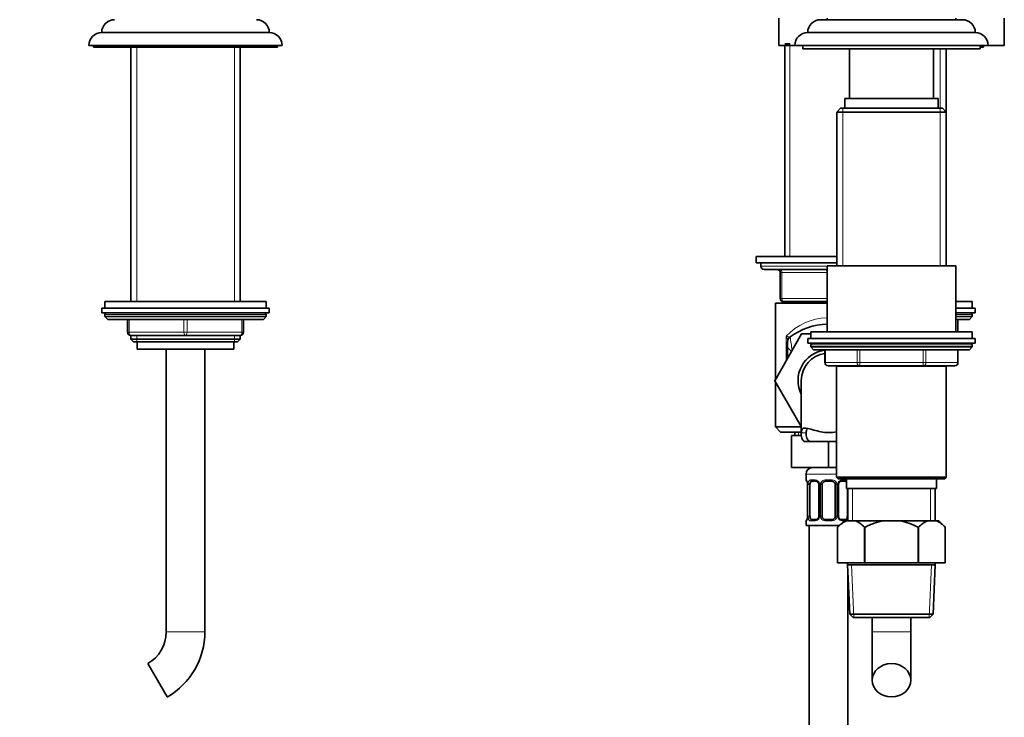
# Model space of a CAD drawing. Units: millimetres. Extents: x 0 to 1382, y 0 to 1869.
# Drawn here: x 893 to 1198, y 1070 to 1286 of the extents above; entities that cross this region are included whole.
import ezdxf
from ezdxf import colors
from ezdxf.entities.mleader import LeaderData, LeaderLine
from ezdxf.math import Vec2, Vec3

# ---------------------------------------------------------------- set-up
doc = ezdxf.new("R2010")
doc.units = ezdxf.units.MM
for name, color, linetype in [('DV1_Défaut', 7, 'Continuous'), ('DV3_Défaut', 7, 'Continuous'), ('Défaut', 7, 'Continuous')]:
    doc.layers.add(name, color=color, linetype=linetype)

# ---------------------------------------------------------------- blocks, each defined once
blk = doc.blocks.new('_DOT')
at = {"color": 0}
blk.add_line((0, 0), (-1, 0), dxfattribs=at)
at = {"color": 0, "const_width": 0.333}
blk.add_lwpolyline([(-0.1665, 0, 1), (0.1665, 0, 1)], format="xyb", close=True, dxfattribs=at)
blk = doc.blocks.new('SE')
at = {"layer": 'DV1_Défaut', "color": 7, "linetype": 'Continuous', "lineweight": 35}
for p, q in [((917.97, 1282.12), (969.97, 1282.12)), ((913.97, 1278.12), (973.97, 1278.12)), ((915.47, 1278.12), (915.47, 1277.62)), ((915.47, 1277.62), (972.47, 1277.62)), ((926.97, 1277.62), (926.97, 1198.62)), ((960.97, 1198.62), (960.97, 1277.62)), ((972.47, 1277.62), (972.47, 1278.12)), ((918.97, 1198.62), (968.97, 1198.62)), ((918.97, 1198.62), (918.97, 1196.62)), ((968.97, 1196.62), (968.97, 1198.62)), ((917.97, 1196.62), (969.97, 1196.62)), ((917.97, 1196.62), (917.97, 1195.12)), ((917.97, 1195.12), (969.97, 1195.12)), ((918.97, 1194.62), (918.97, 1193.97)), ((968.97, 1193.97), (968.97, 1194.62)), ((969.97, 1195.12), (969.97, 1196.62)), ((918.97, 1193.97), (968.97, 1193.97)), ((918.97, 1193.97), (919.82, 1193.12)), ((919.82, 1193.12), (968.13, 1193.12)), ((925.97, 1189.12), (925.97, 1193.12)), ((961.97, 1193.12), (961.97, 1189.12)), ((968.13, 1193.12), (968.97, 1193.97)), ((926.97, 1188.12), (926.97, 1187.03)), ((943.97, 1188.12), (926.97, 1188.12)), ((926.97, 1187.03), (960.97, 1187.03)), ((926.97, 1187.03), (927.88, 1186.12)), ((927.88, 1186.12), (960.07, 1186.12)), ((928.97, 1186.12), (928.97, 1183.92)), ((960.97, 1188.12), (943.97, 1188.12)), ((958.97, 1183.92), (958.97, 1186.12)), ((960.07, 1186.12), (960.97, 1187.03)), ((960.97, 1187.03), (960.97, 1188.12)), ((928.97, 1183.92), (958.97, 1183.92)), ((937.97, 1183.92), (937.97, 1096.12)), ((949.97, 1096.12), (949.97, 1183.92)), ((932.32, 1086.33), (938.32, 1075.94))]:
    blk.add_line(p, q, dxfattribs=at)
at = {"layer": 'DV1_Défaut', "color": 7, "linetype": 'Continuous', "lineweight": 18}
for p, q in [((928.83, 1198.62), (928.83, 1277.62)), ((959.12, 1198.62), (959.12, 1277.62)), ((918.97, 1194.62), (968.97, 1194.62)), ((926.47, 1193.12), (926.47, 1189.12)), ((943.47, 1189.12), (943.47, 1193.12)), ((944.47, 1193.12), (944.47, 1189.12)), ((961.47, 1189.12), (961.47, 1193.12)), ((925.97, 1189.12), (926.47, 1189.12)), ((926.47, 1189.12), (943.47, 1189.12)), ((943.47, 1189.12), (944.47, 1189.12)), ((944.47, 1189.12), (961.47, 1189.12)), ((961.47, 1189.12), (961.97, 1189.12)), ((928.83, 1186.12), (928.83, 1188.12)), ((959.12, 1186.12), (959.12, 1188.12)), ((937.97, 1096.12), (949.97, 1096.12))]:
    blk.add_line(p, q, dxfattribs=at)
at = {"layer": 'DV1_Défaut', "color": 7, "linetype": 'Continuous', "lineweight": 35}
for centre, radius, start, end in [((921.97, 1282.12), 4, 90, 180), ((965.97, 1282.12), 4, 0, 90), ((917.97, 1278.12), 4, 90, 180), ((969.97, 1278.12), 4, 0, 90), ((919.47, 1194.62), 0.5, 90, 180), ((968.47, 1194.62), 0.5, 0, 90), ((926.97, 1189.12), 1, 180, 270), ((960.97, 1189.12), 1, 270, 0), ((926.67, 1096.12), 11.31, 300, 0), ((926.67, 1096.12), 23.31, 300, 0)]:
    blk.add_arc(centre, radius, start, end, dxfattribs=at)
at = {"layer": 'DV1_Défaut', "color": 7, "linetype": 'Continuous', "lineweight": 18}
for centre, major_axis, start_param, end_param in [((926.97, 1189.12), (0, -1), 4.712389, 6.283185), ((943.97, 1189.12), (0, -1), 4.712389, 6.283185), ((943.97, 1189.12), (0, -1), 0, 1.570796), ((960.97, 1189.12), (0, 1), 3.141593, 4.712389)]:
    blk.add_ellipse(centre, major_axis=major_axis, ratio=0.5, start_param=start_param, end_param=end_param, dxfattribs=at)
blk = doc.blocks.new('SE2')
at = {"layer": 'DV3_Défaut', "color": 7, "linetype": 'Continuous', "lineweight": 35}
for p, q in [((1128.01, 1286.62), (1128.01, 1278.12)), ((1141.01, 1286.12), (1185.01, 1286.12)), ((1143.01, 1286.62), (1143.01, 1286.12)), ((1183.01, 1286.12), (1183.01, 1286.62)), ((1198.01, 1278.12), (1198.01, 1286.62)), ((1137.01, 1282.12), (1189.01, 1282.12)), ((1128.01, 1278.12), (1133.01, 1278.12)), ((1129.91, 1278.62), (1131.45, 1278.62)), ((1129.91, 1278.12), (1129.91, 1212.62)), ((1133.01, 1278.12), (1193.01, 1278.12)), ((1135.51, 1278.12), (1135.51, 1277.12)), ((1135.51, 1277.12), (1190.51, 1277.12)), ((1150.01, 1277.12), (1150.01, 1261.62)), ((1176.01, 1261.62), (1176.01, 1277.12)), ((1180.01, 1257.42), (1180.01, 1277.12)), ((1190.51, 1277.12), (1190.51, 1278.12)), ((1191.51, 1277.62), (1190.51, 1277.62)), ((1191.51, 1277.62), (1191.51, 1278.12)), ((1193.01, 1278.12), (1198.01, 1278.12)), ((1147.21, 1258.62), (1146.01, 1257.42)), ((1178.81, 1258.62), (1147.21, 1258.62)), ((1148.51, 1261.62), (1177.51, 1261.62)), ((1148.51, 1261.62), (1148.51, 1258.62)), ((1177.51, 1258.62), (1177.51, 1261.62)), ((1180.01, 1257.42), (1178.81, 1258.62)), ((1146.01, 1257.42), (1180.01, 1257.42)), ((1146.01, 1257.42), (1146.01, 1209.72)), ((1180.01, 1209.72), (1180.01, 1257.42)), ((1121.01, 1212.62), (1146.01, 1212.62)), ((1121.01, 1212.62), (1121.01, 1210.62)), ((1121.01, 1210.62), (1146.01, 1210.62)), ((1122.51, 1210.62), (1122.51, 1209.62)), ((1123.51, 1208.62), (1143.01, 1208.62)), ((1128.51, 1199.62), (1128.51, 1207.62)), ((1143.01, 1209.72), (1183.01, 1209.72)), ((1143.01, 1209.72), (1143.01, 1189.22)), ((1183.01, 1189.22), (1183.01, 1209.72)), ((1127.01, 1198.12), (1143.01, 1198.12)), ((1127.01, 1198.12), (1127.01, 1174.48)), ((1143.01, 1198.62), (1129.51, 1198.62)), ((1129.91, 1198.62), (1129.91, 1198.12)), ((1183.01, 1198.62), (1188.01, 1198.62)), ((1188.01, 1196.62), (1188.01, 1198.62)), ((1189.01, 1196.62), (1183.01, 1196.62)), ((1189.01, 1195.12), (1183.01, 1195.12)), ((1188.01, 1193.97), (1188.01, 1194.62)), ((1189.01, 1195.12), (1189.01, 1196.62)), ((1183.01, 1193.97), (1188.01, 1193.97)), ((1183.01, 1193.12), (1187.17, 1193.12)), ((1183.64, 1189.22), (1183.64, 1193.12)), ((1187.17, 1193.12), (1188.01, 1193.97)), ((1126.79, 1174.09), (1135.1, 1188.62)), ((1135.1, 1188.62), (1138.01, 1188.62)), ((1188.01, 1189.22), (1138.01, 1189.22)), ((1138.01, 1189.22), (1138.01, 1187.22)), ((1188.01, 1187.22), (1188.01, 1189.22)), ((1130.76, 1184.37), (1130.76, 1186.06)), ((1137.01, 1187.22), (1189.01, 1187.22)), ((1137.01, 1187.22), (1137.01, 1185.72)), ((1137.01, 1185.72), (1189.01, 1185.72)), ((1189.01, 1185.72), (1189.01, 1187.22)), ((1130.76, 1181.04), (1130.76, 1184.37)), ((1130.76, 1184.37), (1131.98, 1183.15)), ((1138.01, 1185.22), (1138.01, 1184.57)), ((1188.01, 1184.57), (1138.01, 1184.57)), ((1138.01, 1184.57), (1138.86, 1183.72)), ((1187.17, 1183.72), (1138.86, 1183.72)), ((1142.38, 1183.72), (1142.38, 1179.72)), ((1183.64, 1179.72), (1183.64, 1183.72)), ((1187.17, 1183.72), (1188.01, 1184.57)), ((1188.01, 1184.57), (1188.01, 1185.22)), ((1153.2, 1178.72), (1143.38, 1178.72)), ((1146, 1178.62), (1180.02, 1178.62)), ((1146, 1178.62), (1146, 1144.12)), ((1146.01, 1178.72), (1146.01, 1178.62)), ((1172.83, 1178.72), (1153.2, 1178.72)), ((1182.64, 1178.72), (1172.83, 1178.72)), ((1180.01, 1178.62), (1180.01, 1178.72)), ((1180.02, 1144.12), (1180.02, 1178.62)), ((1127.01, 1174.54), (1126.77, 1174.12)), ((1126.77, 1174.12), (1126.79, 1174.09)), ((1135.01, 1159.85), (1126.79, 1174.09)), ((1127.01, 1173.7), (1127.01, 1159.73)), ((1135.01, 1174.12), (1135.01, 1157.59)), ((1127.01, 1159.73), (1135.01, 1159.73)), ((1127.01, 1159.73), (1128.62, 1158.12)), ((1128.62, 1158.12), (1135.01, 1158.12)), ((1133.01, 1158.12), (1133.01, 1157.12)), ((1132.01, 1157.12), (1132.01, 1147.12)), ((1132.01, 1157.12), (1135.04, 1157.12)), ((1135.97, 1155.22), (1137.72, 1155.22)), ((1146, 1155.22), (1137.72, 1155.22)), ((1143.51, 1155.22), (1143.51, 1147.12)), ((1132.01, 1147.12), (1143.51, 1147.12)), ((1143.51, 1147.12), (1146, 1147.12)), ((1136.51, 1145.12), (1136.51, 1143.28)), ((1139.61, 1142.88), (1138.19, 1142.88)), ((1144.51, 1142.88), (1142.51, 1142.88)), ((1180.02, 1144.12), (1146, 1144.12)), ((1146, 1144.12), (1146.5, 1143.62)), ((1146.5, 1143.62), (1179.52, 1143.62)), ((1148.83, 1142.88), (1147.42, 1142.88)), ((1149.01, 1143.62), (1149.01, 1140.62)), ((1177.01, 1140.62), (1177.01, 1143.62)), ((1179.52, 1143.62), (1180.02, 1144.12)), ((1136.96, 1142.06), (1136.96, 1141.88)), ((1136.96, 1141.88), (1136.96, 1132.01)), ((1137.71, 1132.01), (1137.71, 1141.88)), ((1140.46, 1141.88), (1140.46, 1132.01)), ((1141.51, 1132.01), (1141.51, 1141.88)), ((1145.51, 1141.88), (1145.51, 1132.01)), ((1146.57, 1132.01), (1146.57, 1141.88)), ((1149.01, 1140.62), (1177.01, 1140.62)), ((1149.31, 1140.62), (1149.31, 1132.01)), ((1149.51, 1140.62), (1149.51, 1130.62)), ((1176.51, 1130.62), (1176.51, 1140.62)), ((1136.51, 1130.61), (1136.51, 1129.12)), ((1136.96, 1132.01), (1136.96, 1131.8)), ((1138.19, 1131.01), (1139.61, 1131.01)), ((1142.51, 1131.01), (1144.51, 1131.01)), ((1148.31, 1130.62), (1146.31, 1128.62)), ((1147.42, 1131.01), (1148.83, 1131.01)), ((1148.31, 1130.62), (1149.25, 1130.62)), ((1151.66, 1130.62), (1149.25, 1130.62)), ((1160.6, 1130.62), (1151.66, 1130.62)), ((1165.43, 1130.62), (1160.6, 1130.62)), ((1174.36, 1130.62), (1165.43, 1130.62)), ((1176.78, 1130.62), (1174.36, 1130.62)), ((1177.71, 1130.62), (1176.78, 1130.62)), ((1179.71, 1128.62), (1177.71, 1130.62)), ((1136.51, 1129.12), (1146.81, 1129.12)), ((1137.51, 1129.12), (1137.51, 929.12)), ((1146.31, 1128.62), (1146.31, 1117.62)), ((1146.31, 1128.62), (1146.31, 1128.62)), ((1146.31, 1128.62), (1146.31, 1117.62)), ((1154.6, 1117.62), (1154.6, 1128.62)), ((1154.73, 1128.62), (1154.6, 1128.62)), ((1154.73, 1128.62), (1154.73, 1117.62)), ((1171.3, 1117.62), (1171.3, 1128.62)), ((1171.43, 1128.62), (1171.3, 1128.62)), ((1171.43, 1128.62), (1171.43, 1117.62)), ((1179.71, 1128.62), (1179.71, 1128.62)), ((1179.71, 1117.62), (1179.71, 1128.62)), ((1179.71, 1128.62), (1179.71, 1128.62)), ((1179.71, 1117.62), (1179.71, 1128.62)), ((1146.31, 1117.62), (1154.6, 1117.62)), ((1149.41, 1117.62), (1149.41, 1116.92)), ((1176.61, 1116.92), (1149.41, 1116.92)), ((1149.41, 1116.92), (1150.08, 1101.62)), ((1154.73, 1117.62), (1154.6, 1117.62)), ((1154.73, 1117.62), (1171.3, 1117.62)), ((1171.43, 1117.62), (1171.3, 1117.62)), ((1171.43, 1117.62), (1179.71, 1117.62)), ((1175.94, 1101.62), (1176.61, 1116.92)), ((1176.61, 1116.92), (1176.61, 1117.62)), ((1149.51, 929.12), (1149.51, 1114.63)), ((1175.94, 1101.62), (1150.08, 1101.62)), ((1150.08, 1101.62), (1151.12, 1100.62)), ((1151.12, 1100.62), (1174.9, 1100.62)), ((1157.01, 1100.62), (1157.01, 1096.12)), ((1169.01, 1096.12), (1169.01, 1100.62)), ((1174.9, 1100.62), (1175.94, 1101.62)), ((1157.01, 1096.12), (1157.01, 1081.14)), ((1169.01, 1081.14), (1169.01, 1096.12))]:
    blk.add_line(p, q, dxfattribs=at)
at = {"layer": 'DV3_Défaut', "color": 7, "linetype": 'Continuous', "lineweight": 18}
for p, q in [((1131.45, 1212.62), (1131.45, 1278.62)), ((1178.16, 1257.42), (1178.16, 1277.12)), ((1147.87, 1258.62), (1147.87, 1209.72)), ((1178.16, 1258.62), (1178.16, 1209.72)), ((1122.51, 1209.62), (1143.01, 1209.62)), ((1128.51, 1207.62), (1129.01, 1207.62)), ((1143.01, 1207.62), (1129.01, 1207.62)), ((1129.01, 1207.62), (1129.01, 1199.62)), ((1128.51, 1199.62), (1129.01, 1199.62)), ((1129.01, 1199.62), (1143.01, 1199.62)), ((1131.45, 1198.12), (1131.45, 1198.62)), ((1183.01, 1194.62), (1188.01, 1194.62)), ((1183.51, 1189.22), (1183.51, 1193.12)), ((1130.36, 1180.33), (1130.36, 1187.95)), ((1188.01, 1185.22), (1138.01, 1185.22)), ((1142.52, 1183.72), (1142.52, 1179.72)), ((1152.33, 1179.72), (1152.33, 1183.72)), ((1153.2, 1183.72), (1153.2, 1179.72)), ((1172.83, 1179.72), (1172.83, 1183.72)), ((1173.69, 1183.72), (1173.69, 1179.72)), ((1183.51, 1179.72), (1183.51, 1183.72)), ((1142.52, 1179.72), (1142.38, 1179.72)), ((1142.52, 1179.72), (1152.33, 1179.72)), ((1152.33, 1179.72), (1153.2, 1179.72)), ((1153.2, 1179.72), (1172.83, 1179.72)), ((1153.2, 1179.72), (1153.2, 1178.72)), ((1172.83, 1179.72), (1173.69, 1179.72)), ((1172.83, 1179.72), (1172.83, 1178.72)), ((1173.69, 1179.72), (1183.51, 1179.72)), ((1183.64, 1179.72), (1183.51, 1179.72)), ((1147.87, 1178.72), (1147.87, 1178.62)), ((1178.16, 1178.72), (1178.16, 1178.62)), ((1134.2, 1158.12), (1134.2, 1157.12)), ((1135.02, 1157.96), (1136.52, 1157.96)), ((1135.83, 1159.41), (1136.46, 1159.41)), ((1136.51, 1145.12), (1146, 1145.12)), ((1136.51, 1143.28), (1136.59, 1143.28)), ((1137.87, 1143.28), (1139.37, 1143.28)), ((1142.45, 1143.28), (1144.57, 1143.28)), ((1147.66, 1143.28), (1149.01, 1143.28)), ((1136.99, 1141.88), (1136.96, 1141.88)), ((1136.99, 1141.88), (1136.99, 1132.01)), ((1137.1, 1132.01), (1137.1, 1141.88)), ((1137.71, 1141.88), (1137.1, 1141.88)), ((1140.46, 1141.88), (1140.7, 1141.88)), ((1140.7, 1141.88), (1140.7, 1132.01)), ((1140.97, 1132.01), (1140.97, 1141.88)), ((1141.51, 1141.88), (1140.97, 1141.88)), ((1145.51, 1141.88), (1146.06, 1141.88)), ((1146.06, 1141.88), (1146.06, 1132.01)), ((1146.33, 1132.01), (1146.33, 1141.88)), ((1146.57, 1141.88), (1146.33, 1141.88)), ((1150.95, 1140.62), (1150.95, 1130.62)), ((1175.07, 1140.62), (1175.07, 1130.62)), ((1136.59, 1130.61), (1136.51, 1130.61)), ((1136.96, 1132.01), (1136.99, 1132.01)), ((1137.1, 1132.01), (1137.71, 1132.01)), ((1139.37, 1130.61), (1137.87, 1130.61)), ((1140.7, 1132.01), (1140.46, 1132.01)), ((1140.97, 1132.01), (1141.51, 1132.01)), ((1144.57, 1130.61), (1142.45, 1130.61)), ((1146.06, 1132.01), (1145.51, 1132.01)), ((1146.33, 1132.01), (1146.57, 1132.01)), ((1148.3, 1130.61), (1147.66, 1130.61)), ((1149.51, 1132.01), (1149.31, 1132.01)), ((1151.29, 1100.62), (1150.57, 1116.92)), ((1174.74, 1100.62), (1175.45, 1116.92)), ((1169.01, 1096.12), (1157.01, 1096.12))]:
    blk.add_line(p, q, dxfattribs=at)
at = {"layer": 'DV3_Défaut', "color": 7, "linetype": 'Continuous', "lineweight": 35}
for centre, radius, start, end in [((1141.01, 1282.12), 4, 90, 179.9825), ((1185.01, 1282.12), 4, 0.0175, 90), ((1137.01, 1278.12), 4, 90, 180), ((1189.01, 1278.12), 4, 0, 90), ((1123.51, 1209.62), 1, 180, 270), ((1127.51, 1207.62), 1, 0, 90), ((1129.51, 1199.62), 1, 180, 270), ((1187.51, 1194.62), 0.5, 0, 90), ((1143.51, 1171.62), 20, 91.4325, 126.6712), ((1132.76, 1186.06), 2, 126.6712, 180), ((1138.51, 1185.22), 0.5, 90, 180), ((1187.51, 1185.22), 0.5, 0, 90), ((1143.51, 1174.12), 9.5, 96.8308, 206.5254), ((1143.51, 1174.12), 8.5, 97.639, 180), ((1143.38, 1179.72), 1, 180, 270), ((1182.64, 1179.72), 1, 270, 0), ((1138.51, 1145.12), 2, 90, 180), ((1136.91, 1143.28), 0.4, 180, 250.7041), ((1142.51, 1141.88), 1, 90, 154.4167), ((1144.51, 1141.88), 1, 25.5833, 90), ((1135.33, 1142.05), 1.63, 0.094, 12.8023), ((1139.82, 1141.97), 0.64, 351.6798, 31.8972), ((1142.51, 1141.88), 1, 154.4167, 180), ((1144.51, 1141.88), 1, 0, 25.5833), ((1147.32, 1141.96), 0.742, 151.1699, 185.9171), ((1136.91, 1130.61), 0.4, 123.5494, 180), ((1136.45, 1131.53), 0.477, 343.1751, 352.4468), ((1133.96, 1132), 3, 349.8924, 356.0835), ((1139.71, 1131.93), 0.741, 331.1715, 5.9193), ((1142.51, 1132.01), 1, 180, 205.5833), ((1142.51, 1132.01), 1, 205.5833, 270), ((1144.51, 1132.01), 1, 270, 334.4167), ((1144.51, 1132.01), 1, 334.4167, 0), ((1152.12, 1123.26), 7.91, 111.2992, 137.2547), ((1147.21, 1131.91), 0.641, 171.6599, 211.9396), ((1148.79, 1123.26), 7.91, 42.7453, 68.7008), ((1177.23, 1123.26), 7.91, 111.2992, 137.2547), ((1173.91, 1123.26), 7.91, 42.7453, 68.7008)]:
    blk.add_arc(centre, radius, start, end, dxfattribs=at)
at = {"layer": 'DV3_Défaut', "color": 7, "linetype": 'Continuous', "lineweight": 18}
for centre, radius, start, end in [((1143.51, 1175.51), 18.1, 91.584, 136.6199), ((1129.54, 1184.85), 3.2, 58.5541, 75.2968), ((1126.98, 1186.23), 3.79, 3.1936, 26.9317), ((1243.68, 1202.89), 113.14, 187.7347, 189.8375), ((1139.31, 1141.9), 1.39, 25.1473, 87.3249), ((1142.43, 1141.79), 1.49, 89.2905, 152.1251), ((1144.59, 1141.79), 1.49, 27.8747, 90.7097), ((1147.72, 1141.9), 1.39, 92.6748, 154.853), ((1133.64, 1141.89), 3.35, 359.8705, 10.2708), ((1139.88, 1141.9), 2.78, 167.8078, 180.3687), ((1139.32, 1141.88), 1.38, 359.8791, 25.9211), ((1142.31, 1141.88), 1.34, 153.3511, 180.1815), ((1144.72, 1141.88), 1.34, 359.817, 26.6505), ((1147.7, 1141.88), 1.38, 154.0799, 180.1199), ((1133.64, 1132), 3.35, 349.7304, 0.1284), ((1139.88, 1131.99), 2.78, 179.628, 192.1955), ((1139.31, 1131.99), 1.39, 272.6748, 334.853), ((1139.32, 1132), 1.38, 334.0799, 0.1199), ((1142.31, 1132), 1.34, 179.817, 206.6505), ((1142.43, 1132.1), 1.49, 207.8747, 270.7097), ((1144.59, 1132.1), 1.49, 269.2905, 332.1251), ((1144.72, 1132), 1.34, 333.3511, 0.1815), ((1147.7, 1132), 1.38, 179.8791, 205.9211), ((1147.72, 1131.99), 1.39, 205.1473, 267.3249)]:
    blk.add_arc(centre, radius, start, end, dxfattribs=at)
for centre, major_axis, ratio, start_param, end_param in [((1128.51, 1207.62), (0, -1), 0.5, 1.570796, 3.141593), ((1142.51, 1207.62), (0, -1), 0.5, 1.570796, 3.141593), ((1129.51, 1199.62), (0, 1), 0.5, 1.570796, 3.141593), ((1132.76, 1186.44), (2, 0), 0.899965, 2.455182, 3.141593), ((1143.38, 1179.72), (0, -1), 0.866025, 4.712389, 6.283185), ((1153.2, 1179.72), (0, 1), 0.866025, 1.570796, 3.141593), ((1172.83, 1179.72), (0, 1), 0.866025, 3.141593, 4.712389), ((1182.64, 1179.72), (0, 1), 0.866025, 3.141593, 4.712389), ((1136.99, 1143.28), (0, -0.4), 0.988455, 4.712389, 5.6164), ((1138.19, 1143.28), (0, -0.4), 0.806081, 4.712389, 6.283185), ((1139.61, 1143.28), (0, -0.4), 0.591806, 4.712389, 6.283185), ((1142.51, 1143.28), (0, -0.4), 0.151515, 4.712389, 6.283185), ((1144.51, 1143.28), (0, -0.4), 0.151515, 0, 1.570796), ((1147.42, 1143.28), (0, -0.4), 0.591806, 0, 1.570796), ((1148.83, 1143.28), (0, -0.4), 0.806081, 0, 0.591791), ((1137.53, 1142.48), (0.391, -0.084), 0.411702, 3.62283, 5.508006), ((1140.73, 1142.48), (0.363, 0.168), 0.191543, 1.963754, 3.151411), ((1141.25, 1142.48), (0.361, -0.173), 0.155676, 4.398009, 6.283185), ((1145.78, 1142.48), (-0.361, -0.173), 0.155676, 0, 1.885177), ((1146.3, 1142.48), (-0.363, 0.168), 0.191543, 3.131423, 4.319431), ((1136.99, 1130.61), (0, -0.4), 0.988455, 3.737043, 4.712389), ((1137.31, 1131.4), (0.394, -0.069), 0.426558, 3.116598, 3.530367), ((1137.53, 1131.4), (-0.391, -0.084), 0.411702, 3.916772, 5.801948), ((1138.19, 1130.61), (0, -0.4), 0.806081, 3.141593, 4.712389), ((1139.61, 1130.61), (0, -0.4), 0.591806, 3.141593, 4.712389), ((1140.73, 1131.4), (0.363, -0.168), 0.191543, 3.125476, 4.319431), ((1141.25, 1131.4), (-0.361, -0.173), 0.155676, 3.141593, 5.026769), ((1142.51, 1130.61), (0, -0.4), 0.151515, 3.141593, 4.712389), ((1144.51, 1130.61), (0, -0.4), 0.151515, 1.570796, 3.141593), ((1145.78, 1131.4), (0.361, -0.173), 0.155676, 1.256416, 3.141593), ((1146.3, 1131.4), (-0.363, -0.168), 0.191543, 1.963754, 3.157265), ((1147.42, 1130.61), (0, -0.4), 0.591806, 1.570796, 3.141593), ((1148.83, 1130.61), (0, -0.4), 0.806081, 1.614067, 3.141593), ((1149.5, 1131.4), (0.391, -0.084), 0.411702, 1.618468, 2.366414)]:
    blk.add_ellipse(centre, major_axis=major_axis, ratio=ratio, start_param=start_param, end_param=end_param, dxfattribs=at)
at = {"layer": 'DV3_Défaut', "color": 7, "linetype": 'Continuous', "lineweight": 35}
for centre, major_axis, ratio, start_param, end_param in [((1138.42, 1141.88), (0, -1), 0.707107, 3.141593, 4.265876), ((1148.6, 1141.88), (0, 1), 0.707107, 5.666696, 6.283185), ((1137.31, 1142.48), (0.394, 0.069), 0.426558, 2.752818, 3.14852), ((1138.42, 1141.88), (0, 1), 0.707107, 1.124283, 1.570796), ((1138.42, 1132.01), (0, -1), 0.707107, 4.712389, 5.158902), ((1138.42, 1132.01), (0, -1), 0.707107, 5.158902, 6.283185), ((1148.6, 1132.01), (0, 1), 0.707107, 3.141593, 4.265876), ((1148.6, 1132.01), (0, 1), 0.707107, 4.265876, 4.712389)]:
    blk.add_ellipse(centre, major_axis=major_axis, ratio=ratio, start_param=start_param, end_param=end_param, dxfattribs=at)
blk.add_ellipse((1163.01, 1081.14), major_axis=(6, 0), ratio=0.866025, dxfattribs=at)
at = {"layer": 'DV3_Défaut', "color": 7, "linetype": 'Continuous', "lineweight": 18}
for points, knots in [([(1131.22, 1187.58), (1131.26, 1187.54), (1131.32, 1187.54), (1131.44, 1187.58), (1131.5, 1187.62), (1131.57, 1187.67)], [0, 0, 0, 0, 0.5, 0.5, 1, 1, 1, 1]), ([(1136.59, 1143.28), (1136.62, 1143.28), (1136.64, 1143.26), (1136.7, 1143.19), (1136.73, 1143.14), (1136.79, 1143), (1136.83, 1142.92), (1136.89, 1142.72), (1136.91, 1142.61), (1136.94, 1142.48)], [0, 0, 0, 0, 0.25, 0.25, 0.5, 0.5, 0.75, 0.75, 1, 1, 1, 1]), ([(1137.17, 1142.48), (1137.19, 1142.61), (1137.23, 1142.72), (1137.32, 1142.92), (1137.37, 1143), (1137.49, 1143.14), (1137.56, 1143.19), (1137.71, 1143.26), (1137.79, 1143.28), (1137.87, 1143.28)], [0, 0, 0, 0, 0.25, 0.25, 0.5, 0.5, 0.75, 0.75, 1, 1, 1, 1]), ([(1138.19, 1142.88), (1138.14, 1142.88), (1138.09, 1142.87), (1138, 1142.81), (1137.96, 1142.78), (1137.86, 1142.63), (1137.81, 1142.49), (1137.78, 1142.31)], [0, 0, 0, 0, 0.25, 0.25, 0.5, 0.5, 1, 1, 1, 1]), ([(1136.94, 1131.4), (1136.91, 1131.28), (1136.89, 1131.17), (1136.83, 1130.97), (1136.79, 1130.88), (1136.73, 1130.75), (1136.7, 1130.69), (1136.64, 1130.62), (1136.62, 1130.61), (1136.59, 1130.61)], [0, 0, 0, 0, 0.25, 0.25, 0.5, 0.5, 0.75, 0.75, 1, 1, 1, 1]), ([(1137.87, 1130.61), (1137.79, 1130.61), (1137.71, 1130.62), (1137.56, 1130.69), (1137.49, 1130.75), (1137.37, 1130.88), (1137.32, 1130.97), (1137.23, 1131.17), (1137.19, 1131.28), (1137.17, 1131.4)], [0, 0, 0, 0, 0.25, 0.25, 0.5, 0.5, 0.75, 0.75, 1, 1, 1, 1]), ([(1137.78, 1131.57), (1137.8, 1131.49), (1137.82, 1131.41), (1137.86, 1131.27), (1137.89, 1131.21), (1138, 1131.06), (1138.09, 1131.01), (1138.19, 1131.01)], [0, 0, 0, 0, 0.25, 0.25, 0.5, 0.5, 1, 1, 1, 1]), ([(1148.83, 1131.01), (1148.89, 1131.01), (1148.94, 1131.02), (1149.02, 1131.07), (1149.06, 1131.11), (1149.17, 1131.26), (1149.21, 1131.4), (1149.24, 1131.57)], [0, 0, 0, 0, 0.25, 0.25, 0.5, 0.5, 1, 1, 1, 1]), ([(1149.51, 1130.74), (1149.48, 1130.71), (1149.43, 1130.68), (1149.34, 1130.64), (1149.3, 1130.62), (1149.25, 1130.61)], [0, 0, 0, 0, 0.481997, 0.481997, 1, 1, 1, 1])]:
    blk.add_open_spline(points, degree=3, knots=knots, dxfattribs=at)
at = {"layer": 'DV3_Défaut', "color": 7, "linetype": 'Continuous', "lineweight": 35}
for points, knots in [([(1135.97, 1155.22), (1135.78, 1155.34), (1135.62, 1155.49), (1135.36, 1155.85), (1135.26, 1156.06), (1135.03, 1156.76), (1134.99, 1157.31), (1135.02, 1157.96)], [0, 0, 0, 0, 0.25, 0.25, 0.5, 0.5, 1, 1, 1, 1]), ([(1135.02, 1157.96), (1135.03, 1158.18), (1135.05, 1158.38), (1135.12, 1158.73), (1135.18, 1158.88), (1135.31, 1159.12), (1135.39, 1159.22), (1135.59, 1159.35), (1135.7, 1159.39), (1135.83, 1159.41)], [0, 0, 0, 0, 0.25, 0.25, 0.5, 0.5, 0.75, 0.75, 1, 1, 1, 1]), ([(1146.01, 1158.25), (1145.99, 1158.25), (1145.97, 1158.24), (1145.18, 1158.09), (1144.35, 1157.99), (1141.85, 1157.99), (1140.28, 1158.39), (1137.62, 1159.15), (1136.53, 1159.49), (1135.83, 1159.41)], [0, 0, 0, 0, 0.0063068, 0.0063068, 0.2050454, 0.2050454, 0.6025227, 0.6025227, 1, 1, 1, 1]), ([(1137.72, 1155.22), (1137.48, 1155.34), (1137.28, 1155.48), (1137.04, 1155.74), (1136.97, 1155.84), (1136.84, 1156.04), (1136.78, 1156.15), (1136.64, 1156.5), (1136.58, 1156.76), (1136.51, 1157.32), (1136.51, 1157.63), (1136.52, 1157.96)], [0, 0, 0, 0, 0.25, 0.25, 0.375, 0.375, 0.5, 0.5, 0.75, 0.75, 1, 1, 1, 1]), ([(1136.52, 1157.96), (1136.54, 1158.18), (1136.56, 1158.38), (1136.65, 1158.74), (1136.72, 1158.89), (1136.88, 1159.12), (1136.97, 1159.21), (1137.08, 1159.27)], [0, 0, 0, 0, 0.34402, 0.34402, 0.68804, 0.68804, 1, 1, 1, 1]), ([(1136.74, 1142.99), (1136.74, 1142.99), (1136.75, 1142.97), (1136.79, 1142.9), (1136.85, 1142.72), (1136.9, 1142.53), (1136.92, 1142.41), (1136.92, 1142.4)], [0, 0, 0, 0, 0.1233208, 0.3250507, 0.6252695, 0.9828003, 1, 1, 1, 1]), ([(1139.61, 1142.88), (1139.61, 1142.88), (1139.69, 1142.89), (1139.89, 1142.83), (1140.15, 1142.65), (1140.32, 1142.44), (1140.36, 1142.32), (1140.36, 1142.32)], [0, 0, 0, 0, 0.020022, 0.331697, 0.66575, 0.987749, 1, 1, 1, 1]), ([(1146.66, 1142.32), (1146.66, 1142.32), (1146.71, 1142.43), (1146.86, 1142.64), (1147.12, 1142.82), (1147.33, 1142.89), (1147.41, 1142.88), (1147.42, 1142.87)], [0, 0, 0, 0, 0.016507, 0.316412, 0.636237, 0.959233, 1, 1, 1, 1]), ([(1136.9, 1131.39), (1136.88, 1131.3), (1136.84, 1131.12), (1136.77, 1130.96), (1136.74, 1130.9), (1136.74, 1130.9), (1136.76, 1130.92), (1136.77, 1130.93)], [0, 0, 0, 0, 0.2840911, 0.5940771, 0.7898313, 0.9178731, 1, 1, 1, 1]), ([(1140.36, 1131.57), (1140.36, 1131.56), (1140.32, 1131.45), (1140.16, 1131.25), (1139.91, 1131.06), (1139.7, 1130.99), (1139.62, 1131.01), (1139.61, 1131.01)], [0, 0, 0, 0, 0.016659, 0.31653, 0.636319, 0.959279, 1, 1, 1, 1]), ([(1147.42, 1131.01), (1147.41, 1131.01), (1147.34, 1131), (1147.14, 1131.05), (1146.88, 1131.24), (1146.7, 1131.44), (1146.66, 1131.56), (1146.66, 1131.57)], [0, 0, 0, 0, 0.020015, 0.331572, 0.6655, 0.987378, 1, 1, 1, 1]), ([(1154.73, 1128.62), (1155.19, 1128.85), (1155.66, 1129.07), (1156.62, 1129.48), (1157.11, 1129.67), (1158.58, 1130.19), (1159.58, 1130.45), (1160.6, 1130.62)], [0, 0, 0, 0, 0.25, 0.25, 0.5, 0.5, 1, 1, 1, 1]), ([(1165.43, 1130.62), (1166.45, 1130.45), (1167.45, 1130.19), (1169.43, 1129.49), (1170.37, 1129.08), (1171.3, 1128.62)], [0, 0, 0, 0, 0.5, 0.5, 1, 1, 1, 1])]:
    blk.add_open_spline(points, degree=3, knots=knots, dxfattribs=at)
at = {"layer": 'DV3_Défaut', "color": 7, "linetype": 'Continuous', "lineweight": 18}
blk.add_open_spline([(1149.02, 1142.81), (1148.96, 1142.86), (1148.9, 1142.88), (1148.83, 1142.88)], degree=3, dxfattribs=at)

msp = doc.modelspace()

# ---------------------------------------------------------------- block references
at = {"layer": 'Défaut'}
for name in ['SE2', 'SE']:
    msp.add_blockref(name, (0, 0), dxfattribs=at)

# ---------------------------------------------------------------- leaders
at = {"layer": 'Défaut', "color": 7, "linetype": 'Continuous', "lineweight": 18}
ml = msp.add_multileader_mtext('Standard', dxfattribs=at)
ml.set_content('{\\pxsm0.9;\\fSolid Edge ISO|b1||i0||c0|p34;\\W1.;28/09/2017\\P}', color=256)
ml.set_leader_properties()
ml.set_arrow_properties(name='DOT')
ml.build(insert=Vec2(0, 0))
ml.multileader.update_dxf_attribs({"leader_type": 0, "dogleg_length": 0, "arrow_head_size": 12})
ctx = ml.context
ctx.base_point, ctx.char_height, ctx.arrow_head_size, ctx.landing_gap_size = Vec3(1061.65, 1861.9), 12, 12, 4.2
notes = []
notes.append((ctx, [(0, (0, 0, 0), (0, 0), (1, 0), 1, [])]))
ctx.mtext.insert = Vec3(1063.65, 1868.02)
for ctx, leaders in notes:
    for number, flags, end, landing, length, lines in leaders:
        leader = LeaderData()
        leader.index, (leader.has_last_leader_line, leader.has_dogleg_vector, leader.attachment_direction) = number, flags
        leader.last_leader_point, leader.dogleg_vector, leader.dogleg_length = Vec3(end), Vec3(landing), length
        for number, points, colour, breaks in lines:
            line = LeaderLine()
            line.index, line.vertices, line.color, line.breaks = number, Vec3.list(points), colors.encode_raw_color(colour), breaks
            leader.lines.append(line)
        ctx.leaders.append(leader)

doc.saveas('drawing.dxf')
